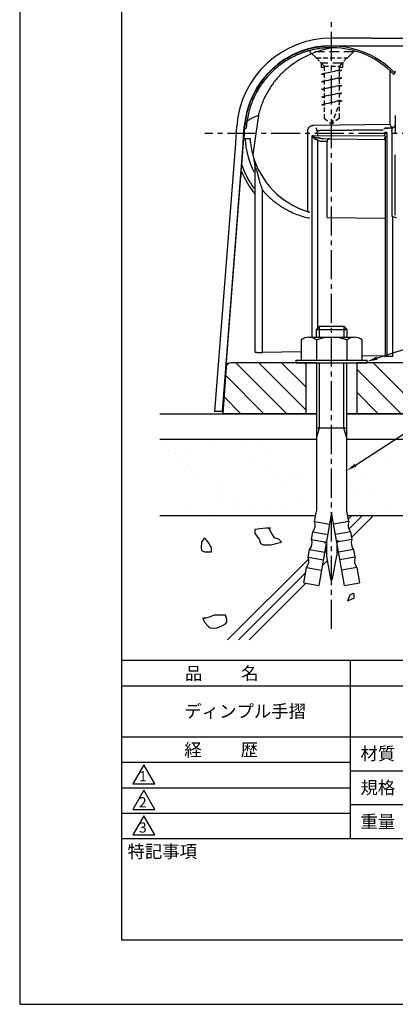
# Model space of a CAD drawing. Extents: x 0 to 210, y 0 to 297.
# Drawn here: x 0 to 74, y 0 to 193 of the extents above; entities that cross this region are included whole.
import ezdxf

# ---------------------------------------------------------------- set-up
doc = ezdxf.new("R2010")
doc.units = 0
doc.header["$LTSCALE"] = 0.3
for name, pattern in [('CENTER2', [28.575, 19.05, -3.175, 3.175, -3.175]), ('DASHED', [4.5, 3, -1.5]), ('HIDDEN', [9.525, 6.35, -3.175])]:
    doc.linetypes.add(name, pattern=pattern)
doc.layers.get('DEFPOINTS').update_dxf_attribs({"linetype": 'CONTINUOUS'})
for name, color, linetype in [('BIS', 7, 'CONTINUOUS'), ('BRACKET', 4, 'CONTINUOUS'), ('CENTER', 6, 'CENTER2'), ('COVER', 140, 'CONTINUOUS'), ('GENKYO', 3, 'CONTINUOUS'), ('HATCH', 9, 'CONTINUOUS'), ('TEXT2', 7, 'CONTINUOUS'), ('TITLE', 7, 'CONTINUOUS')]:
    doc.layers.add(name, color=color, linetype=linetype)
doc.styles.get("Standard").update_dxf_attribs({"font": 'romans.shx', "bigfont": 'bigfont.shx'})

msp = doc.modelspace()

# ---------------------------------------------------------------- linework, layer by layer
at = {"layer": 'BIS', "linetype": 'DASHED'}
for p, q in [((58.26, 185.67), (64.26, 185.67)), ((58.26, 185.67), (59.76, 184.07)), ((64.26, 185.67), (62.76, 184.07)), ((59.76, 184.07), (62.76, 184.07)), ((59.76, 184.07), (59.76, 173.87)), ((62.76, 173.87), (62.76, 184.07)), ((59.26, 182.52), (62.76, 183.36)), ((63.26, 183.27), (59.26, 182.52)), ((59.26, 182.52), (59.76, 182.7)), ((59.26, 182.52), (59.76, 182.42)), ((59.26, 181.02), (62.76, 181.86)), ((63.26, 181.77), (59.26, 181.02)), ((62.76, 183.36), (63.26, 183.27)), ((62.76, 183.08), (63.26, 183.27)), ((62.76, 181.86), (63.26, 181.77)), ((62.76, 181.58), (63.26, 181.77)), ((59.26, 181.02), (59.76, 181.2)), ((59.26, 181.02), (59.76, 180.92)), ((59.26, 179.52), (62.76, 180.36)), ((63.26, 180.27), (59.26, 179.52)), ((59.26, 179.52), (59.76, 179.7)), ((62.76, 180.36), (63.26, 180.27)), ((62.76, 180.08), (63.26, 180.27)), ((59.26, 179.52), (59.76, 179.42)), ((59.26, 178.02), (62.76, 178.86)), ((63.26, 178.77), (59.26, 178.02)), ((59.26, 178.02), (59.76, 178.2)), ((59.26, 178.02), (59.76, 177.92)), ((62.76, 178.86), (63.26, 178.77)), ((62.76, 178.58), (63.26, 178.77)), ((59.29, 176.49), (62.76, 177.36)), ((63.26, 177.27), (59.29, 176.49)), ((59.29, 176.49), (59.87, 176.38)), ((59.43, 176.52), (59.76, 176.65)), ((61.26, 172.67), (62.76, 176.67)), ((62.76, 177.36), (63.26, 177.27)), ((62.76, 177.08), (63.26, 177.27)), ((59.76, 173.87), (61.26, 172.67)), ((62.76, 173.87), (61.26, 172.67))]:
    msp.add_line(p, q, dxfattribs=at)
at = {"layer": 'BIS'}
for p, q in [((58.25, 132.31), (58.85, 133.08)), ((64.25, 132.31), (58.25, 132.31)), ((58.25, 130.88), (58.25, 132.31)), ((58.85, 133.08), (63.65, 133.08)), ((58.85, 130.88), (58.85, 133.08)), ((63.65, 133.08), (64.25, 132.31)), ((63.65, 133.08), (63.65, 130.88)), ((64.25, 132.31), (64.25, 130.88)), ((55.25, 130.37), (55.25, 126.38)), ((56.75, 130.88), (65.75, 130.88)), ((58.25, 130.37), (58.25, 126.38)), ((64.25, 130.37), (64.25, 126.38)), ((67.25, 126.38), (67.25, 130.37)), ((54.25, 126.38), (68.25, 126.38)), ((54.25, 125.88), (54.25, 126.38)), ((54.25, 125.88), (68.25, 125.88)), ((56.39, 126.38), (59.75, 126.38)), ((58.25, 125.88), (58.25, 96.72)), ((58.85, 113.08), (58.85, 125.88)), ((59.75, 126.38), (62.75, 126.38)), ((62.75, 126.38), (66.11, 126.38)), ((63.65, 113.08), (63.65, 125.88)), ((64.25, 96.72), (64.25, 125.88)), ((68.25, 125.88), (68.25, 126.38)), ((58.25, 113.08), (64.25, 113.08)), ((58.25, 111.08), (58.85, 113.08)), ((64.25, 111.08), (63.65, 113.08)), ((57.9, 94.72), (58.25, 96.72)), ((64.6, 94.72), (64.25, 96.72)), ((57.9, 94.72), (60.85, 94.2)), ((61.25, 96.46), (58.73, 82.2)), ((63.76, 82.2), (61.25, 96.46)), ((64.6, 94.72), (61.65, 94.2)), ((57.28, 91.22), (57.54, 92.72)), ((57.28, 91.22), (60.23, 90.7)), ((57.54, 92.72), (60.5, 92.2)), ((64.95, 92.72), (62, 92.2)), ((65.22, 91.22), (62.26, 90.7)), ((64.95, 92.72), (65.22, 91.22)), ((56.66, 87.72), (56.93, 89.22)), ((56.93, 89.22), (59.88, 88.7)), ((60.25, 90.79), (60.25, 87.86)), ((62.25, 90.79), (62.25, 88.05)), ((65.57, 89.22), (62.62, 88.7)), ((65.57, 89.22), (65.83, 87.72)), ((56.66, 87.72), (59.62, 87.2)), ((60.25, 87.86), (61.05, 83.48)), ((61.44, 83.48), (62.25, 88.05)), ((65.83, 87.72), (62.88, 87.2)), ((55.78, 82.72), (56.31, 85.72)), ((56.31, 85.72), (59.26, 85.2)), ((66.19, 85.72), (63.23, 85.2)), ((66.19, 85.72), (66.72, 82.72)), ((55.78, 82.72), (58.73, 82.2)), ((63.76, 82.2), (66.72, 82.72))]:
    msp.add_line(p, q, dxfattribs=at)
for centre, radius, start, end in [((56.75, 128.44), 2.44, 52.1211, 127.8789), ((61.25, 121.88), 9, 70.5288, 109.4712), ((65.75, 128.44), 2.44, 52.1211, 127.8789), ((56.02, 94.02), 2, 319.4884, 20.5116), ((66.47, 94.02), 2, 159.4884, 220.5116), ((55.4, 90.52), 2, 319.4884, 20.5116), ((67.09, 90.52), 2, 159.4884, 220.5116), ((54.79, 87.02), 2, 319.4884, 20.5116), ((67.71, 87.02), 2, 159.4884, 220.5116), ((61.24, 83.51), 0.2, 190.337, 350)]:
    msp.add_arc(centre, radius, start, end, dxfattribs=at)
at = {"layer": 'BRACKET', "linetype": 'HIDDEN'}
for p, q in [((56.96, 187.12), (56.96, 186.88)), ((65.56, 186.88), (56.96, 186.88)), ((56.96, 186.88), (59.16, 184.68)), ((65.56, 186.88), (63.36, 184.68)), ((65.56, 187.12), (65.56, 186.88)), ((63.36, 184.68), (59.16, 184.68)), ((59.16, 184.68), (59.16, 183.83)), ((59.76, 183.83), (59.16, 183.83)), ((63.36, 183.83), (62.76, 183.83)), ((63.36, 184.68), (63.36, 183.83))]:
    msp.add_line(p, q, dxfattribs=at)
at = {"layer": 'BRACKET', "linetype": 'BYBLOCK'}
for p, q in [((72.75, 172.59), (72.75, 183.13)), ((72.75, 183.13), (73.25, 182.64)), ((73.25, 182.64), (73.31, 182.58)), ((46.86, 174.36), (46.36, 170.88)), ((73.75, 174.36), (73.75, 170.88)), ((44.15, 171.88), (44.17, 172.2)), ((44.49, 172.1), (44.48, 171.99)), ((44.48, 171.99), (44.48, 171.88)), ((44.5, 172.2), (44.49, 172.1)), ((72.75, 172.59), (57.8, 172.41)), ((72.29, 171.93), (72.3, 171.94)), ((72.29, 171.93), (72.29, 171.93)), ((72.3, 171.94), (72.3, 171.94)), ((73.25, 172.1), (73.25, 171.91)), ((44.15, 171.88), (43.99, 169.88)), ((44.16, 171.88), (44.48, 171.88)), ((46.36, 170.88), (45.76, 166.67)), ((56.51, 171.3), (56.51, 171.2)), ((56.51, 171.2), (56.52, 171.1)), ((56.52, 171.1), (56.52, 171)), ((56.52, 171), (56.52, 170.9)), ((56.52, 170.9), (56.52, 155.55)), ((57.48, 170.34), (57.44, 170.38)), ((57.44, 169.88), (57.44, 170.38)), ((57.66, 170.38), (57.44, 170.38)), ((57.48, 170.34), (57.47, 170.33)), ((57.47, 170.33), (57.47, 170.31)), ((57.47, 170.3), (57.48, 170.28)), ((57.48, 170.34), (57.49, 170.33)), ((57.48, 170.28), (57.49, 170.26)), ((57.49, 170.33), (57.5, 170.33)), ((57.49, 170.26), (57.5, 170.25)), ((57.5, 170.33), (57.51, 170.32)), ((57.5, 170.25), (57.52, 170.21)), ((57.51, 170.32), (57.52, 170.31)), ((57.52, 170.31), (57.53, 170.31)), ((57.52, 170.21), (57.54, 170.18)), ((57.53, 170.31), (57.54, 170.3)), ((57.54, 170.3), (57.57, 170.29)), ((57.54, 170.18), (57.56, 170.15)), ((57.57, 170.29), (57.59, 170.28)), ((57.59, 170.28), (57.61, 170.26)), ((57.61, 170.26), (57.66, 170.24)), ((71.84, 170.33), (57.66, 170.38)), ((58.32, 170.04), (58.47, 170.02)), ((58.36, 171.48), (58.37, 171.45)), ((58.37, 171.45), (58.37, 171.42)), ((58.37, 171.42), (58.37, 171.39)), ((58.38, 171.33), (58.4, 171.26)), ((58.44, 170.86), (58.44, 170.37)), ((58.47, 170.02), (58.53, 170.01)), ((58.53, 170.01), (58.6, 170)), ((71.64, 170.93), (71.63, 170.91)), ((71.63, 170.91), (71.63, 170.89)), ((71.63, 170.89), (71.63, 170.86)), ((71.63, 170.86), (71.63, 170.33)), ((71.65, 170.95), (71.64, 170.93)), ((71.66, 170.97), (71.65, 170.95)), ((71.67, 170.99), (71.66, 170.97)), ((71.69, 171), (71.67, 170.99)), ((71.71, 171.01), (71.69, 171)), ((71.72, 170.09), (71.7, 170.04)), ((71.72, 171.02), (71.71, 171.01)), ((71.74, 171.03), (71.72, 171.02)), ((71.74, 170.15), (71.72, 170.09)), ((71.76, 171.04), (71.74, 171.03)), ((71.76, 170.18), (71.74, 170.15)), ((71.79, 171.05), (71.76, 171.04)), ((71.77, 170.21), (71.76, 170.18)), ((71.79, 170.25), (71.77, 170.21)), ((71.81, 171.05), (71.79, 171.05)), ((71.8, 170.26), (71.79, 170.25)), ((71.81, 170.28), (71.8, 170.26)), ((71.82, 171.06), (71.81, 171.05)), ((71.81, 170.33), (71.81, 170.31)), ((71.81, 170.31), (71.81, 170.3)), ((71.81, 170.3), (71.81, 170.28)), ((71.84, 171.06), (71.82, 171.06)), ((71.84, 171.89), (71.83, 171.89)), ((71.86, 171.06), (71.84, 171.06)), ((71.84, 169.88), (71.84, 170.33)), ((71.87, 171.06), (71.86, 171.06)), ((71.9, 171.07), (71.89, 171.06)), ((71.91, 171.07), (71.9, 171.07)), ((71.93, 171.07), (71.91, 171.07)), ((71.94, 171.07), (71.93, 171.07)), ((71.95, 171.06), (71.94, 171.07)), ((71.96, 171.06), (71.95, 171.06)), ((71.98, 171.06), (71.96, 171.06)), ((72, 171.06), (71.98, 171.06)), ((72.02, 171.05), (72, 171.06)), ((72.04, 171.05), (72.02, 171.05)), ((72.06, 171.04), (72.04, 171.05)), ((72.08, 171.03), (72.06, 171.04)), ((72.1, 171.01), (72.08, 171.03)), ((72.17, 171.89), (72.1, 171.89)), ((72.11, 171), (72.1, 171.01)), ((72.12, 170.98), (72.11, 171)), ((72.15, 127.12), (72.15, 170.9)), ((72.24, 171.89), (72.17, 171.89)), ((72.31, 171.89), (72.24, 171.89)), ((72.38, 171.9), (72.31, 171.89)), ((72.45, 171.9), (72.38, 171.9)), ((72.51, 171.9), (72.45, 171.9)), ((72.58, 171.9), (72.51, 171.9)), ((72.65, 171.9), (72.58, 171.9)), ((72.76, 171.9), (72.72, 171.9)), ((72.81, 171.9), (72.76, 171.9)), ((73.25, 171.91), (72.85, 171.9)), ((72.87, 171.9), (72.85, 171.9)), ((72.89, 171.89), (72.87, 171.9)), ((72.91, 171.89), (72.89, 171.89)), ((73.04, 170.9), (73.04, 155.41)), ((73.06, 171.68), (73.05, 171.62)), ((73.05, 171.62), (73.05, 171.54)), ((73.06, 171.82), (73.06, 171.78)), ((73.06, 171.78), (73.06, 171.74)), ((73.06, 171.74), (73.06, 171.68)), ((43.6, 164.72), (43.99, 169.88)), ((44.01, 169.88), (45.23, 169.88)), ((57.44, 130.88), (57.44, 169.88)), ((57.76, 169.93), (57.81, 169.89)), ((58.09, 169.75), (58.16, 169.73)), ((58.16, 169.73), (58.22, 169.7)), ((58.22, 169.7), (58.29, 169.69)), ((58.29, 169.69), (58.34, 169.67)), ((58.34, 169.67), (58.36, 169.66)), ((58.36, 169.66), (58.39, 169.65)), ((58.39, 169.65), (58.41, 169.65)), ((58.41, 169.65), (58.43, 169.63)), ((58.43, 169.63), (58.44, 169.62)), ((58.44, 169.62), (58.46, 169.61)), ((58.56, 132.71), (58.56, 169.54)), ((58.73, 169.98), (58.79, 169.97)), ((58.79, 169.97), (58.85, 169.95)), ((59.28, 169.35), (60.4, 169.33)), ((59.64, 169.85), (60.79, 169.83)), ((60.39, 169.33), (60.4, 169.36)), ((60.4, 169.18), (60.39, 169.25)), ((60.4, 169.39), (60.4, 169.43)), ((60.4, 169.36), (60.4, 169.39)), ((60.4, 154.86), (60.4, 169.1)), ((60.7, 169.82), (60.73, 169.82)), ((60.73, 169.82), (60.75, 169.82)), ((60.75, 169.82), (60.78, 169.83)), ((60.84, 169.83), (60.9, 169.83)), ((60.9, 169.83), (60.95, 169.82)), ((60.95, 169.82), (71.61, 169.69)), ((64.25, 169.78), (64.26, 169.8)), ((64.76, 169.78), (64.76, 169.8)), ((71.61, 169.8), (71.61, 169.79)), ((71.61, 169.79), (71.61, 169.77)), ((71.61, 169.77), (71.62, 169.69)), ((71.84, 127.12), (71.84, 169.88)), ((73.75, 154.85), (73.75, 166.67)), ((43.51, 163.55), (43.6, 164.71)), ((46.01, 165.67), (46.01, 165.68)), ((46.01, 165.68), (46.01, 165.68)), ((46.01, 165.68), (46.01, 165.68)), ((46.01, 165.66), (46.01, 165.67)), ((46.02, 165.64), (46.01, 165.66)), ((46.02, 165.62), (46.02, 165.64)), ((46.03, 165.57), (46.02, 165.62)), ((46.04, 165.52), (46.03, 165.57)), ((46.04, 165.46), (46.04, 165.52)), ((46.25, 127.88), (46.25, 164.25)), ((40.61, 126.05), (43.42, 162.39)), ((43.51, 163.55), (43.42, 162.39)), ((47.67, 127.91), (47.67, 159.72)), ((56.52, 155.55), (56.65, 155.51)), ((60.4, 154.34), (60.4, 154.86)), ((73.04, 155.41), (73.04, 154.64)), ((73.17, 154.59), (73.21, 154.57)), ((73.21, 154.57), (73.24, 154.55)), ((73.24, 154.55), (73.27, 154.54)), ((56.74, 154.27), (56.65, 154.29)), ((56.82, 154.25), (56.74, 154.27)), ((56.9, 154.23), (56.82, 154.25)), ((60.4, 154.35), (60.4, 154.35)), ((60.4, 154.35), (60.4, 154.35)), ((60.4, 154.35), (60.4, 154.35)), ((60.4, 154.35), (60.4, 154.35)), ((60.4, 154.35), (60.4, 154.35)), ((60.4, 154.35), (60.4, 154.35)), ((60.4, 154.35), (60.4, 154.35)), ((60.4, 154.35), (60.4, 154.34)), ((60.4, 154.34), (71.61, 154.24)), ((60.4, 154.34), (60.4, 154.34)), ((60.4, 154.34), (60.4, 154.34)), ((60.4, 154.34), (60.4, 154.34)), ((60.4, 154.34), (60.4, 154.34)), ((60.4, 154.34), (60.4, 154.34)), ((60.4, 154.34), (60.4, 154.34)), ((60.4, 154.34), (60.4, 154.34)), ((60.4, 154.34), (60.4, 154.34)), ((73.27, 127.13), (73.27, 154.54)), ((46.55, 127.88), (46.25, 127.88)), ((55.25, 128), (47.67, 127.91)), ((40.61, 126.05), (40.54, 125.07)), ((58.25, 125.88), (41.53, 125.88)), ((56.25, 115.88), (56.25, 125.88)), ((97.09, 125.88), (66.25, 125.88)), ((66.25, 115.88), (66.25, 125.88)), ((67.25, 127.24), (71.61, 127.29)), ((71.84, 127.12), (71.78, 127.12)), ((72.15, 127.12), (71.84, 127.12)), ((73.27, 127.13), (72.15, 127.12))]:
    msp.add_line(p, q, dxfattribs=at)
at = {"layer": 'BRACKET'}
msp.add_line((40.54, 125.07), (39.86, 115.88), dxfattribs=at)
at = {"layer": 'BRACKET', "linetype": 'CONTINUOUS'}
for p, q in [((58.25, 115.88), (39.86, 115.88)), ((87.95, 115.88), (64.25, 115.88))]:
    msp.add_line(p, q, dxfattribs=at)
at = {"layer": 'BRACKET', "linetype": 'BYBLOCK'}
for centre, radius, start, end in [((61.25, 170.88), 17.13, 43.6439, 175.5872), ((61.26, 170.81), 16.88, 100.5306, 102.5971), ((61.24, 170.92), 16.76, 98.5967, 100.5324), ((61.26, 170.8), 16.89, 97.0522, 98.5989), ((61.22, 171.12), 16.57, 95.5817, 97.049), ((64.95, 167.67), 20.31, 102.9395, 106.0558), ((61.25, 170.78), 16.91, 94.2383, 95.5777), ((61.27, 170.64), 17.04, 92.4634, 94.2597), ((65.07, 167.18), 20.81, 99.8998, 102.9402), ((61.23, 171.51), 16.17, 90.7132, 92.4532), ((61.24, 170.58), 17.1, 89.162, 90.7007), ((61.25, 170.88), 16.8, 46.8018, 89.1801), ((61.22, 170.94), 16.74, 117.7313, 122.323), ((61.22, 170.93), 16.75, 115.4612, 117.7175), ((61.29, 170.8), 16.89, 113.2521, 115.4633), ((61.24, 170.91), 16.77, 111.0618, 113.2544), ((64.41, 169.17), 18.71, 114.4355, 119.75), ((61.23, 170.93), 16.75, 108.9033, 111.054), ((61.29, 170.74), 16.95, 106.8373, 108.9064), ((61.23, 170.96), 16.72, 104.815, 106.8408), ((64.61, 168.74), 19.19, 109.2558, 114.4388), ((61.24, 170.91), 16.77, 102.5955, 104.8073), ((64.8, 168.19), 19.77, 106.0552, 109.2565), ((61.21, 170.93), 16.74, 126.8983, 131.5726), ((61.33, 170.77), 16.94, 122.316, 126.9048), ((63.84, 170.09), 17.63, 125.2543, 132.0326), ((64.11, 169.7), 18.1, 119.7475, 125.2399), ((61.29, 170.85), 16.86, 136.011, 140.4291), ((61.23, 170.9), 16.78, 131.5863, 136.0137), ((63.3, 170.6), 16.88, 138.8964, 145.9724), ((63.67, 170.28), 17.37, 132.0257, 138.9021), ((73.6, 182.98), 0.489, 224.1664, 234.1779), ((73.51, 182.84), 0.324, 233.9261, 247.8567), ((73.46, 182.72), 0.187, 247.5599, 269.021), ((73.45, 182.67), 0.143, 269.9961, 295.7118), ((73.44, 182.71), 0.184, 296.1026, 316.343), ((73.37, 182.77), 0.277, 316.199, 330.6035), ((72.67, 183.17), 1.08, 330.0897, 339.632), ((72.76, 183.14), 0.992, 339.6396, 349.6006), ((72.82, 183.13), 0.927, 349.6113, 359.9468), ((61.23, 170.9), 16.78, 144.8798, 149.4422), ((61.23, 170.9), 16.78, 140.4266, 144.8728), ((63.16, 170.7), 16.71, 145.9929, 149.5528), ((61.23, 170.89), 16.78, 153.9872, 158.5557), ((61.29, 170.86), 16.84, 149.4401, 153.9893), ((62.97, 170.8), 16.5, 153.1266, 156.7319), ((63.09, 170.74), 16.63, 149.5519, 153.1275), ((61.23, 170.89), 16.78, 158.5617, 163.1314), ((62.87, 170.84), 16.39, 160.3571, 163.987), ((62.9, 170.83), 16.42, 156.7352, 160.3581), ((61.23, 170.89), 16.78, 167.6834, 172.2555), ((61.29, 170.87), 16.84, 163.1295, 167.6853), ((47.59, 169.89), 4.45, 116.1219, 123.2352), ((48.51, 168.03), 6.52, 110.6893, 116.1714), ((49.49, 165.46), 9.28, 106.4089, 110.7251), ((62.77, 170.87), 16.29, 163.9861, 167.6376), ((61.06, 170.9), 16.61, 174.3809, 175.4933), ((61.74, 170.83), 17.3, 173.3296, 174.3864), ((61.05, 170.91), 16.6, 172.2682, 173.3353), ((46.34, 171.6), 2.33, 132.7521, 138.2906), ((46.64, 171.28), 2.77, 127.8024, 132.7537), ((46.98, 170.84), 3.32, 123.4118, 127.8064), ((57.46, 171.39), 0.946, 144.4059, 154.1603), ((57.46, 171.38), 0.952, 134.6672, 144.3057), ((57.45, 171.39), 0.941, 125.1677, 134.6956), ((57.42, 171.44), 0.883, 115.3369, 125.2035), ((57.76, 170.74), 1.66, 106.5828, 115.5807), ((57.81, 170.57), 1.83, 98.4352, 106.6137), ((57.82, 170.49), 1.92, 90.674, 98.4698), ((72.21, 172.18), 0.263, 273.7459, 288.3125), ((73.42, 172.66), 0.677, 186.0996, 194.469), ((73.4, 172.66), 0.654, 194.4158, 203.0324), ((73.33, 172.63), 0.575, 202.9758, 212.5447), ((73.25, 172.57), 0.48, 212.6657, 223.5388), ((73.23, 172.56), 0.463, 223.5209, 234.0276), ((73.21, 172.53), 0.423, 233.9757, 244.5745), ((73.3, 172.85), 0.754, 248.6368, 255.0238), ((73.28, 172.75), 0.652, 255.0131, 262.0788), ((73.26, 172.66), 0.561, 262.0709, 269.9465), ((73.26, 172.6), 0.503, 270.0272, 278.5031), ((73.27, 172.57), 0.472, 278.5145, 287.3084), ((73.27, 172.56), 0.454, 287.323, 296.3263), ((73.27, 172.55), 0.448, 296.6183, 306.3903), ((73.25, 172.59), 0.497, 306.3114, 316.0898), ((73.24, 172.59), 0.503, 316.0556, 326.5162), ((73.21, 172.62), 0.543, 326.5419, 336.7207), ((73.23, 172.61), 0.516, 336.6519, 347.5183), ((73.29, 172.59), 0.453, 347.4695, 359.8415), ((57.71, 171.37), 1.2, 173.2695, 178.366), ((58.59, 171.34), 2.08, 178.4114, 181.245), ((57.38, 171.4), 0.868, 163.1857, 172.9511), ((57.48, 171.37), 0.976, 154.0826, 163.288), ((57.52, 170.31), 0.0527, 177.2862, 195.0706), ((59.44, 171.4), 2.25, 213.7108, 215.4422), ((58.19, 170.51), 0.729, 215.4296, 220.3217), ((58, 170.35), 0.478, 220.4492, 227.827), ((58.54, 171.9), 1.88, 242.1085, 243.7784), ((58.45, 170.85), 1.15, 228.0008, 230.6112), ((58.34, 171.49), 1.43, 243.7838, 246.04), ((59.3, 173.63), 3.77, 245.9032, 247.3324), ((58.47, 171.66), 1.63, 247.3487, 250.8066), ((58.3, 171.15), 1.1, 250.819, 256.1435), ((58.46, 171.84), 1.81, 256.5312, 260.9838), ((58.09, 171.69), 0.202, 72.6907, 83.6375), ((58.1, 171.72), 0.175, 59.6916, 72.5745), ((58.85, 174.32), 4.31, 260.9445, 262.8994), ((58.09, 171.71), 0.184, 46.3531, 59.5236), ((57.98, 171.6), 0.342, 26.4469, 45.24), ((57.71, 171.46), 0.646, 15.104, 26.9645), ((57.44, 171.38), 0.924, 6.0707, 15.3494), ((70.85, -581.25), 752.75, 90.88429, 90.95005), ((59.41, 171.53), 1.04, 187.556, 191.338), ((56.19, 170.78), 2.26, 10.338, 12.1724), ((56.99, 170.94), 1.44, 5.7784, 10.0141), ((56.53, 170.89), 1.91, 2.5274, 5.8055), ((56.02, 170.86), 2.42, 359.9561, 2.5453), ((58.21, 167.37), 2.66, 80.1258, 81.5445), ((71.45, -619.64), 791.15, 90.8208, 90.88441), ((71.68, -635.88), 807.39, 90.75801, 90.82091), ((71.81, -645.81), 817.32, 90.69391, 90.75801), ((71.66, -632.88), 804.39, 90.62926, 90.69403), ((71.26, -596.6), 768.1, 90.56245, 90.62939), ((70.84, -553.96), 725.46, 90.49305, 90.56246), ((70.33, -494.72), 666.21, 90.4198, 90.49322), ((69.79, -420.13), 591.62, 90.34039, 90.42001), ((69.31, -339.41), 510.9, 90.2433, 90.3408), ((68.93, -249.21), 420.71, 90.1329, 90.2438), ((68.73, -157.27), 328.77, 90.0025, 90.1336), ((68.73, -74.6), 246.09, 89.8455, 90.0046), ((68.93, -3.07), 174.56, 89.6478, 89.8473), ((69.31, 58.12), 113.37, 89.385, 89.6511), ((69.76, 100.05), 71.44, 89.1136, 89.3824), ((70.18, 126.83), 44.65, 88.7512, 89.1184), ((70.61, 146.56), 24.92, 88.2194, 88.7613), ((71.94, 171.39), 0.542, 137.9962, 145.8628), ((71.88, 171.44), 0.463, 128.978, 138.0043), ((71.85, 171.49), 0.404, 118.7365, 128.9666), ((71.82, 171.53), 0.352, 110.5952, 118.5563), ((72.58, 169.55), 1, 153.8857, 158.215), ((70.7, 170.47), 1.09, 334.0725, 336.6169), ((71.84, 171.48), 0.41, 103.626, 110.5888), ((71.86, 171.4), 0.49, 97.6515, 103.63), ((71.19, 184.28), 12.4, 273.0182, 274.0976), ((71.94, 170.37), 1.52, 90.2012, 93.4725), ((71.87, 171.1), 0.0391, 273.1452, 294.7625), ((71.95, 167.7), 4.2, 89.0348, 90.2084), ((72.1, 176.67), 4.77, 269.0148, 270.0084), ((71.85, 175.19), 3.29, 273.9036, 276.5252), ((72, 170.91), 0.142, 20.4123, 32.5419), ((72, 170.91), 0.144, 8.7651, 20.2178), ((71.96, 170.9), 0.187, 359.7079, 8.6515), ((72.64, 174.68), 2.78, 270.1664, 271.5755), ((72.81, 171.06), 0.836, 87.3284, 90.4084), ((72.85, 171.59), 0.304, 68.4407, 78.8748), ((72.85, 171.57), 0.326, 58.5303, 68.4378), ((72.83, 171.55), 0.35, 49.0771, 58.5333), ((100.63, 170.62), 27.59, 178.6412, 179.0348), ((80.24, 170.96), 7.2, 179.0116, 180.5195), ((79.05, 171.4), 6.01, 178.6558, 179.5333), ((60.43, 171.58), 12.62, 358.606, 359.3814), ((73.31, 171.56), 0.356, 121.9758, 134.7803), ((73.27, 171.63), 0.281, 107.5297, 121.8876), ((73.27, 171.65), 0.257, 92.797, 107.3889), ((61.25, 170.88), 17.05, 183.3624, 206.6466), ((61.4, 170.89), 16.2, 183.5594, 185.7785), ((60.86, 170.84), 15.66, 185.7869, 187.9246), ((61.43, 170.92), 16.23, 187.9345, 189.8742), ((61.33, 170.9), 16.13, 189.8537, 191.7142), ((58.81, 171.29), 1.72, 230.5928, 232.4225), ((58.5, 170.83), 1.17, 233.5314, 236.3911), ((58.37, 170.63), 0.926, 236.38, 239.9961), ((58.27, 170.46), 0.733, 239.9815, 244.5117), ((58.44, 170.82), 1.12, 244.7165, 248.5382), ((58.68, 171.44), 1.8, 248.5446, 250.8646), ((58.09, 169.01), 0.706, 55.3023, 58.6906), ((58.13, 169.06), 0.64, 51.6316, 55.3041), ((58.17, 169.11), 0.58, 47.6545, 51.6329), ((59.34, 171.06), 1.71, 242.8433, 251.4165), ((58.25, 167.66), 2.37, 78.4452, 80.0306), ((59.33, 171.03), 1.68, 251.4148, 259.9676), ((59.68, 173.43), 3.57, 256.5497, 260.7822), ((59.32, 170.99), 1.64, 259.9636, 268.5769), ((59.7, 173.54), 3.68, 260.7789, 264.8868), ((59.71, 173.6), 3.75, 264.8833, 268.9131), ((62, 169.28), 1.61, 178.3897, 181.0612), ((61.07, 169.33), 0.678, 162.7281, 171.2871), ((57.45, 169.09), 2.95, 0.1801, 1.6428), ((60.97, 169.36), 0.573, 153.1407, 162.7447), ((60.89, 169.4), 0.485, 142.305, 153.1461), ((60.79, 169.48), 0.353, 129.9314, 142.234), ((60.78, 169.49), 0.332, 116.887, 129.9179), ((60.77, 169.5), 0.324, 103.247, 116.8451), ((60.82, 168.73), 1.1, 88.8751, 91.6165), ((71.98, 169.75), 0.37, 162.8607, 171.921), ((72.37, 169.63), 0.783, 158.0663, 163.2806), ((61.04, 170.84), 15.84, 191.7182, 193.5311), ((61.34, 170.91), 16.14, 193.5354, 195.2484), ((61.25, 170.88), 16.05, 195.2419, 252.8599), ((61.25, 170.88), 18.7, 199.2593, 215.4249), ((80.27, 170.57), 34.61, 188.492, 188.803), ((79.96, 170.52), 34.29, 188.8016, 189.1389), ((77.59, 170.14), 31.89, 189.1374, 189.5173), ((38.13, 163.55), 8.11, 8.6342, 9.3627), ((51.52, 165.58), 5.42, 188.6388, 189.7405), ((48.19, 165.01), 2.05, 189.7378, 192.6616), ((51.82, 165.89), 5.78, 193.2599, 194.2932), ((44.88, 164.12), 1.38, 9.972, 14.2972), ((45.62, 164.25), 0.627, 0.3734, 9.9324), ((55.91, 168.27), 10.47, 202.5551, 203.9133), ((61.25, 170.88), 19.2, 202.4708, 218.6227), ((63.39, 171.58), 18.64, 203.915, 204.6733), ((135.54, 204.73), 98.04, 204.674, 204.8178), ((77.36, 170.12), 31.5, 191.9898, 193.2824), ((74.35, 169.41), 28.4, 193.282, 194.7303), ((71.79, 168.74), 25.76, 194.7297, 196.3396), ((68.78, 167.86), 22.63, 196.3637, 197.1701), ((72.61, 169.05), 26.63, 197.1688, 197.8504), ((77.2, 170.53), 31.46, 197.8496, 198.4193), ((61.24, 165.22), 14.63, 198.454, 199.6887), ((72.24, 169.16), 26.32, 199.6917, 200.3633), ((276.5, 244.99), 244.2, 200.3666, 200.4374), ((60.59, 170.92), 17.1, 220.9412, 228.591), ((60.55, 170.87), 17.04, 228.5959, 236.0052), ((60.55, 170.88), 17.05, 236.0045, 243.1729), ((60.56, 170.9), 17.07, 243.17, 247.771), ((60.54, 170.84), 17, 247.7739, 252.3171), ((60.56, 170.92), 17.09, 252.3195, 256.7787), ((56.12, 154.25), 1.36, 69.2885, 72.7712), ((56.21, 154.49), 1.1, 65.0893, 69.3091), ((56.32, 154.71), 0.853, 59.8679, 65.1173), ((56.41, 154.87), 0.672, 53.4838, 59.8284), ((56.47, 154.95), 0.569, 46.3716, 53.4919), ((56.53, 155.01), 0.485, 38.394, 46.3746), ((72.72, 153.62), 1.07, 69.9325, 72.5179), ((72.75, 153.71), 0.976, 67.1758, 69.9367), ((72.79, 153.8), 0.875, 64.1888, 67.1808), ((78.22, 171.85), 18.01, 254.0278, 256.298), ((46.53, 143.99), 16.1, 270.0703, 270.7163), ((46.22, 170.21), 42.33, 270.6888, 270.9811), ((45.1, 236.63), 108.76, 270.9738, 271.0951), ((46.82, 146.68), 18.79, 271.0957, 271.648), ((46.71, 150.34), 22.45, 271.6433, 272.0718), ((46.67, 151.59), 23.71, 272.0681, 272.4179), ((41.53, 124.88), 1, 90, 175.8007), ((71.66, 127.35), 0.234, 258.5101, 272.9205), ((71.77, 132.39), 5.28, 268.9068, 270.1066)]:
    msp.add_arc(centre, radius, start, end, dxfattribs=at)
at = {"layer": 'CENTER'}
for p, q in [((61.25, 73.67), (61.25, 192.68)), ((192.25, 170.88), (36.37, 170.88))]:
    msp.add_line(p, q, dxfattribs=at)
at = {"layer": 'COVER'}
for p, q in [((69.07, 189.58), (61.25, 189.58)), ((69.07, 189.58), (87.95, 189.58)), ((61.25, 188.08), (111.75, 188.08)), ((42.6, 172.32), (42.35, 169.04)), ((42.6, 172.32), (42.35, 169.04)), ((43.85, 169), (44.1, 172.2)), ((42.34, 168.92), (38.28, 116.28)), ((42.34, 168.92), (38.28, 116.28)), ((43.83, 168.76), (39.78, 116.28)), ((42.35, 169.04), (42.34, 168.92)), ((42.35, 169.04), (42.34, 168.92)), ((43.83, 168.76), (43.85, 169)), ((39.78, 116.28), (38.28, 116.28)), ((39.78, 116.28), (39.89, 116.28))]:
    msp.add_line(p, q, dxfattribs=at)
for radius in [18.7, 17.2]:
    msp.add_arc((61.25, 170.88), radius, 90, 175.5872, dxfattribs=at)
at = {"layer": 'DEFPOINTS'}
for p, q in [((0, 297), (0, 0)), ((0, 0), (210, 0))]:
    msp.add_line(p, q, dxfattribs=at)
at = {"layer": 'GENKYO'}
for p, q in [((27.5, 115.88), (58.25, 115.88)), ((64.27, 115.88), (192.25, 115.88)), ((27.5, 110.88), (58.27, 110.88)), ((64.27, 110.88), (192.25, 110.88)), ((27.5, 95.88), (58.14, 95.88)), ((64.39, 95.88), (192.25, 95.88))]:
    msp.add_line(p, q, dxfattribs=at)
at = {"layer": 'HATCH', "linetype": 'CONTINUOUS'}
for p, q in [((52.43, 115.88), (42.43, 125.88)), ((56.25, 116.56), (46.92, 125.88)), ((56.25, 121.05), (51.41, 125.88)), ((56.25, 125.54), (55.9, 125.88)), ((79.38, 115.88), (69.37, 125.88)), ((74.89, 115.88), (66.25, 124.52)), ((47.94, 115.88), (40.41, 123.41)), ((70.39, 115.88), (66.25, 120.03)), ((43.45, 115.88), (40.11, 119.23)), ((44.33, 110.16), (44.33, 110.16)), ((46.97, 110.51), (46.97, 110.51)), ((28.33, 109.5), (28.33, 109.5)), ((29.26, 108.64), (29.26, 108.64)), ((30.65, 108.36), (30.65, 108.36)), ((33.3, 108.71), (33.3, 108.71)), ((37.43, 109.25), (37.43, 109.25)), ((48.96, 109.05), (48.96, 109.05)), ((69.28, 108.87), (69.28, 108.87)), ((32.02, 106.82), (32.02, 106.82)), ((45.01, 106.76), (45.01, 106.76)), ((70.22, 108.02), (70.22, 108.02)), ((72.03, 107.42), (72.03, 107.42)), ((33.08, 105.72), (33.08, 105.72)), ((33.68, 104.59), (33.68, 104.59)), ((35.23, 104.36), (35.23, 104.36)), ((48.9, 105.75), (48.9, 105.75)), ((51.05, 104.38), (51.05, 104.38)), ((54.01, 104.42), (54.01, 104.42)), ((64.72, 105.78), (64.72, 105.78)), ((66.86, 104.41), (66.86, 104.41)), ((54.95, 103.56), (54.95, 103.56)), ((38.89, 102.06), (38.89, 102.06)), ((52.18, 102.23), (52.18, 102.23)), ((65.18, 102.17), (65.18, 102.17)), ((38.74, 99.96), (38.74, 99.96)), ((39.68, 99.1), (39.68, 99.1)), ((42.94, 99.44), (42.94, 99.44)), ((65.33, 99.77), (65.33, 99.77)), ((69.46, 100.32), (69.46, 100.32)), ((32.34, 97.03), (32.34, 97.03)), ((42.11, 96.72), (42.11, 96.72)), ((45.33, 96.97), (45.33, 96.97)), ((49.01, 97.63), (49.01, 97.63)), ((51.66, 97.97), (51.66, 97.97)), ((55.79, 98.52), (55.79, 98.52)), ((72.35, 97.64), (72.35, 97.64)), ((37.98, 96.17), (37.98, 96.17))]:
    msp.add_line(p, q, dxfattribs=at)
at = {"layer": 'HATCH'}
for p, q in [((64.51, 95.2), (65.19, 95.88)), ((67.32, 95.88), (64.62, 93.19)), ((65.15, 91.6), (69.44, 95.88)), ((46.21, 93.17), (46.18, 93.16)), ((46.18, 93.16), (46.18, 92.34)), ((47.13, 93.31), (46.21, 93.17)), ((48.36, 93.39), (47.13, 93.31)), ((49.22, 93.44), (48.36, 93.39)), ((48.99, 93.3), (48.94, 93.44)), ((48.94, 93.44), (49.22, 93.44)), ((49.49, 92.34), (48.99, 93.3)), ((49.22, 93.44), (49.22, 93.44)), ((36.27, 91.51), (35.72, 90.68)), ((36.82, 90.96), (36.27, 91.51)), ((37.15, 90.47), (36.82, 90.96)), ((46.18, 92.34), (46.8, 91.52)), ((46.8, 91.52), (47.01, 91.23)), ((47.01, 91.23), (47.29, 90.41)), ((50.04, 91.51), (49.49, 92.34)), ((50.87, 91.23), (50.04, 91.51)), ((51.42, 90.68), (50.87, 91.23)), ((59.84, 90.48), (60.25, 90.88)), ((62.55, 91.07), (62.25, 90.76)), ((35.72, 90.68), (35.65, 89.62)), ((35.65, 89.62), (35.72, 89.03)), ((35.72, 89.03), (36.27, 88.75)), ((37.65, 89.58), (37.15, 90.47)), ((37.65, 88.75), (37.65, 89.58)), ((47.29, 90.41), (47.84, 90.13)), ((47.84, 90.13), (48.67, 90.13)), ((48.67, 90.13), (49.22, 90.13)), ((49.22, 90.13), (50.18, 90.37)), ((50.18, 90.37), (50.32, 90.41)), ((50.32, 90.41), (51.37, 90.64)), ((51.37, 90.64), (51.42, 90.68)), ((60.25, 88.97), (59.86, 88.58)), ((62.25, 88.64), (62.57, 88.96)), ((36.27, 88.75), (37.09, 88.75)), ((36.27, 88.75), (36.27, 88.75)), ((37.09, 88.75), (37.65, 88.75)), ((40.81, 71.5), (56.74, 87.43)), ((59.4, 86), (60.4, 87)), ((56.18, 84.75), (42.93, 71.5)), ((45.05, 71.5), (56.09, 82.54)), ((64.73, 80.07), (64.36, 79.15)), ((64.36, 79.15), (64.91, 79.34)), ((65.46, 80.62), (64.73, 80.25)), ((64.73, 80.25), (64.73, 80.07)), ((64.91, 79.34), (65.28, 79.52)), ((64.91, 79.34), (64.91, 79.34)), ((65.28, 79.52), (65.65, 79.7)), ((65.65, 80.44), (65.46, 80.62)), ((65.65, 79.7), (65.65, 80.44)), ((36.54, 75.77), (35.99, 75.77)), ((35.99, 75.77), (36.27, 74.95)), ((37.37, 76.05), (36.54, 75.77)), ((38.2, 76.32), (37.37, 76.05)), ((38.29, 76.34), (38.2, 76.32)), ((39.3, 76.32), (38.29, 76.34)), ((39.41, 76.33), (39.3, 76.32)), ((40.4, 76.32), (39.41, 76.33)), ((40.68, 75.5), (40.4, 76.32)), ((40.68, 74.95), (40.68, 75.5)), ((36.27, 74.95), (37, 74.21)), ((37, 74.21), (37.09, 74.12)), ((37.09, 74.12), (37.37, 73.84)), ((37.37, 73.84), (38.32, 73.78)), ((37.37, 73.84), (37.37, 73.84)), ((38.32, 73.78), (38.75, 73.84)), ((38.75, 73.84), (39.72, 74.28)), ((39.72, 74.28), (40.4, 74.67)), ((40.4, 74.67), (40.68, 74.95))]:
    msp.add_line(p, q, dxfattribs=at)
at = {"layer": 'TEXT2', "color": 1}
for points in [[(70.15, 126.75), (111.28, 140.16), (131.99, 140.16)], [(65.93, 105.8), (111.28, 135.16), (149.58, 135.16)]]:
    msp.add_lwpolyline(points, dxfattribs=at)
for points in [[(70.25, 126.44), (68.25, 126.13), (70.05, 127.07)], [(66.11, 105.52), (64.25, 104.71), (65.75, 106.08)]]:
    msp.add_solid(points, dxfattribs=at)
at = {"layer": 'TITLE'}
for p, q in [((20, 284.38), (20, 12.62)), ((20, 67.5), (199.75, 67.5)), ((64.88, 67.5), (64.88, 32.5)), ((20, 62.5), (199.75, 62.5)), ((20, 52.5), (199.75, 52.5)), ((20, 47.5), (64.88, 47.5)), ((24.38, 47), (22.21, 43.25)), ((26.54, 43.25), (24.38, 47)), ((64.88, 45.83), (109.88, 45.83)), ((20, 42.5), (64.88, 42.5)), ((22.21, 43.25), (26.54, 43.25)), ((24.38, 42), (22.21, 38.25)), ((26.54, 38.25), (24.38, 42)), ((64.88, 39.17), (109.88, 39.17)), ((20, 37.5), (64.88, 37.5)), ((22.21, 38.25), (26.54, 38.25)), ((24.38, 37), (22.21, 33.25)), ((26.54, 33.25), (24.38, 37)), ((22.21, 33.25), (26.54, 33.25)), ((20, 32.5), (199.75, 32.5)), ((20, 12.62), (199.75, 12.62))]:
    msp.add_line(p, q, dxfattribs=at)

# ---------------------------------------------------------------- texts
for s, height, p in [('品          名', 2.5, (32.42, 63.68)), ('ディンプル手摺', 2.5, (32.33, 56.25)), ('経          歴', 2.5, (32.33, 48.68)), ('材質', 2.5, (66.9, 47.94)), ('1', 2, (23.43, 43.76)), ('規格', 2.5, (66.9, 41.27)), ('2', 2, (23.39, 38.63)), ('重量', 2.5, (66.9, 34.6)), ('3', 2, (23.42, 33.68)), ('特記事項', 2.5, (21.17, 28.74))]:
    msp.add_text(s, height=height, dxfattribs=at).set_placement(p)

doc.saveas('drawing.dxf')
